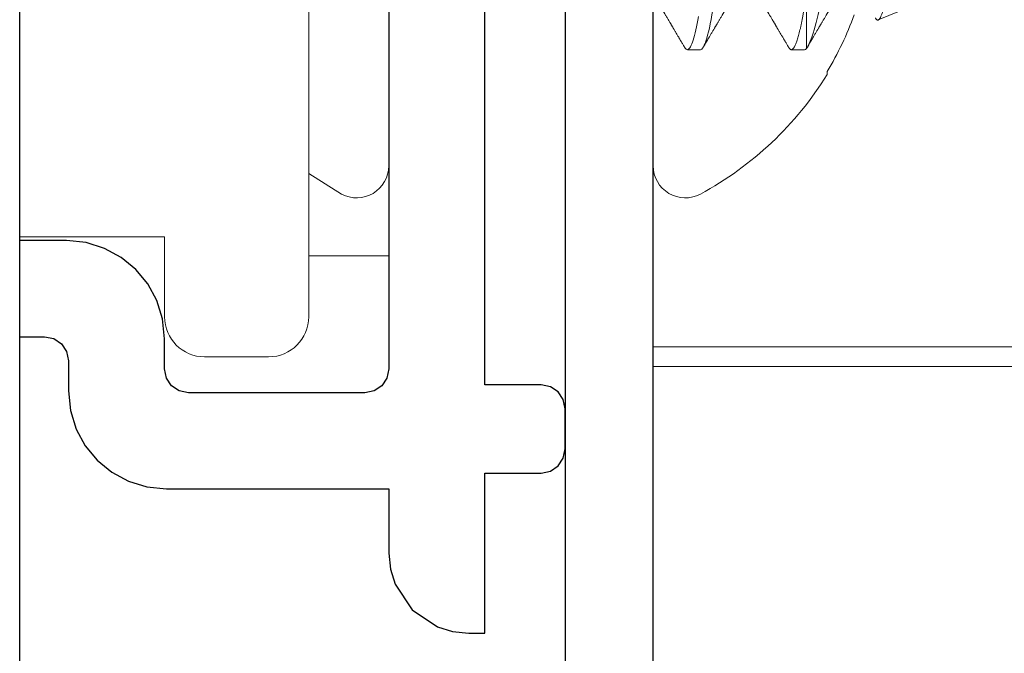
# Model space of a CAD drawing. Units: millimetres. Extents: x 0 to 1189, y 0 to 841.
# Drawn here: x 943 to 949, y 480 to 484 of the extents above; entities that cross this region are included whole.
import ezdxf
from ezdxf.xclip import XClip

# ---------------------------------------------------------------- set-up
doc = ezdxf.new("R2010")
doc.units = ezdxf.units.MM
doc.header["$XCLIPFRAME"] = 2
doc.linetypes.add('DASHED', pattern=[19.049999999999997, 12.7, -6.349999999999999])
for name, color, linetype, lineweight in [('PERFIL_COMPONENTES', 240, 'Continuous', 15), ('PERFIL_CORTE', 10, 'DASHED', 5), ('PERFIL_PERFISC', 4, 'Continuous', 25)]:
    doc.layers.add(name, color=color, linetype=linetype, lineweight=lineweight)

# ---------------------------------------------------------------- blocks, each defined once
blk = doc.blocks.new('ECO771')
at = {"flags": 128}
blk.add_lwpolyline([(-1.399999999999409, -16.09999999999991), (-116.6001600399009, -16.09999999999991, 0.414213562373095)], format="xyb", dxfattribs=at)
blk.add_lwpolyline([(-93.64471775006837, -15), (-16.30544228983172, -15), (-15.80544228983172, -15.29999999999973), (-15.30544228983172, -15), (-5.975442289832017, -15)], dxfattribs=at)
blk = doc.blocks.new('ECO733')
at = {"flags": 128}
for points in [[(-14.60240892789307, 5.498994120565385), (-5.500000000130967, 5.498994120565385, 0.414213562373095), (-5.200000000130785, 5.798994120564657), (-5.200000000130785, 6.173947145963666, -0.414213562373095), (-3.974953025528976, 7.398994120565021), (-1.200000000127147, 7.398994120565021), (-1.200000000127147, 8.199971613947582, -0.414213562373095), (-0.2000000001271474, 9.199971613947582), (2.182787284255028e-11, 9.199971613947582), (4.547473508864641e-13, 7.199997107335093), (0.7035046283153861, 7.199997107335093, -0.414213562373095), (1.003504628315113, 6.899997107334912), (1.003504628315113, 6.399997107335821, -0.414213562373095), (0.7035046283153861, 6.099997107335639), (0, 6.099997107335639), (0, -6.099997107335639), (0.7035046283153861, -6.099997107335639, -0.414213562373095), (1.003504628315568, -6.399997107335821)], [(-14.60240892788943, -4.299997107335457), (-5.225046974728684, -4.299997107335457, -0.414213562373095), (-4.000000000127329, -5.525044081934993), (-4.000000000127329, -5.899997107335821, 0.414213562373095), (-3.700000000127147, -6.199997107336003), (-1.500000000127329, -6.199997107336003, 0.414213562373095), (-1.200000000127602, -5.899997107334912), (-1.200000000129421, -0.5005014933854), (-0.9000000001296939, -0.0005014933853999537), (-1.200000000129876, 0.4994985066146), (-1.20000000013124, 5.898994120565021, 0.414213562373095), (-1.500000000131422, 6.198994120565203), (-3.700000000130785, 6.198994120565203, 0.414213562373095), (-4.000000000130967, 5.898994120565021), (-4.000000000130967, 5.524041095166012, -0.414213562373095), (-5.225046974732322, 4.298994120564657), (-14.60240892789307, 4.298994120564657, -0.414213562373095)]]:
    blk.add_lwpolyline(points, format="xyb", dxfattribs=at)
blk = doc.blocks.new('PAR-936PH')
for p, q in [((0, 3.348994897212833), (0, -3.348994897212833)), ((9.990751545788953, 1.899430032033706), (9.828300338995176, 1.899430032033706)), ((11.29036166571313, 1.899430032033706), (11.12791045891936, 1.899430032033706)), ((11.3162037001457, 1.177935927560611), (11.3162037001457, 1.882642508870048)), ((15.59532004245557, 0.126961906615179), (12.2131548699399, 1.527900277804292)), ((-2.17311995010823, -2.172692601285234), (-2.17311995010823, -2.207322752285108))]:
    blk.add_line(p, q)
at = {"flags": 128}
blk.add_lwpolyline([(9.792122794227907, 1.86725306342123), (9.799493397556944, 1.878718278254382), (9.80697386394604, 1.887866475764894), (9.814276035613148, 1.894332337869855), (9.821388274431227, 1.89816672282177), (9.828300338995176, 1.899430032033706), (9.835773822589543, 1.897955725158681), (9.843479135917732, 1.893477291094313), (9.851403709937584, 1.885920013621216), (9.859533113427462, 1.875222443886741), (9.86785151870572, 1.861337331451068), (9.876340770395473, 1.84423220618919), (9.884484605077887, 1.825140467546589), (9.892746682249706, 1.803171456340351), (9.901109777594684, 1.778338439937215), (9.909554804733489, 1.750668302214762), (9.918063142802566, 1.720201659925805), (9.926614774391057, 1.686992513576115), (9.93518968205899, 1.651108480175025), (9.943768313911276, 1.61262974582496), (9.952329721447313, 1.571648832927166), (9.960854352772003, 1.528269669186556), (9.969171827018727, 1.483441569493152)], dxfattribs=at)
for centre, radius, start, end in [((1.405203312489902, 0), 4.204363312499998, 118.3243361112124, 148.3312446233242), ((-0.3998800000117626, 3.348995000000286), 0.3998800000000035, 0, 118.3243361112124), ((1.45742187462747, -0.0103266845690087), 4.225714176204418, 200.1236451830628, 210.7782050890194), ((1.405203312489902, 0), 4.204363312499998, 211.6687553766758, 241.6756638887876), ((-0.3998800000117626, -3.348995000000286), 0.3998800000000015, 241.6756638887876, 0)]:
    blk.add_arc(centre, radius, start, end)
for points, knots in [([(9.792126983928027, 1.867325102888571), (9.788091028894996, 1.860453510795196), (9.780594723735703, 1.847690347960451), (9.770209337992126, 1.830016412051918), (9.761547915113622, 1.815281424198474), (9.754881937638855, 1.803943760911352), (9.75002261128975, 1.79568068615481), (9.746745871467283, 1.790108311535732), (9.744223766523646, 1.785821709643641), (9.742011292895768, 1.782060505487606), (9.739697175682524, 1.778127002107794), (9.735930257535072, 1.771724375379562), (9.730639909073943, 1.762734149713651), (9.723305647203231, 1.750273013676633), (9.715103229798842, 1.736341570067452), (9.70594703729148, 1.720794770080829), (9.694294415938204, 1.701017716681235), (9.679702408378944, 1.676264526831801), (9.665848712873412, 1.652781346194387), (9.655041614692893, 1.634471985657), (9.648230338090796, 1.622936553147155), (9.642296726204222, 1.612890398042509), (9.637470959947676, 1.604722740587021), (9.63371098623611, 1.598360511357896), (9.630595998634817, 1.593088698486099), (9.6274022256257, 1.587686060855048), (9.623512526712148, 1.581107215759402), (9.618688449263573, 1.572949353168951), (9.612953779957024, 1.563252934392949), (9.604881459526949, 1.549611195667239), (9.595133605995217, 1.533143661981739), (9.584345064213265, 1.514931689860532), (9.574217551882613, 1.497844517340126), (9.564675054163672, 1.481753209875023), (9.555609095230462, 1.466474658591323), (9.548720940889323, 1.454872854141285), (9.543372991698561, 1.445869186580239), (9.538952313450864, 1.4384266483612), (9.533420943072995, 1.429120209286338), (9.52677300479263, 1.417936711528454), (9.520791829243537, 1.407881701197766), (9.517026426532537, 1.401554822550679), (9.51585109339794, 1.399579950098996)], [0, 0, 0, 0, 0.0440102715912082, 0.0817438309125457, 0.11320539174599, 0.1383985467399517, 0.1543737076952479, 0.1661421277699619, 0.1740968329810892, 0.1818390864779173, 0.1902403563417728, 0.1993004967662614, 0.2228651760784651, 0.2478524149625089, 0.2791532611838461, 0.3121445191520335, 0.3474891557500866, 0.4059154804892954, 0.4708236028082194, 0.4980561804782589, 0.5233249446660736, 0.5448016677045999, 0.5624880456263492, 0.575713573425995, 0.5856126195842315, 0.5963027736500396, 0.6103724699489911, 0.6278195025979899, 0.6486422292964547, 0.6725848281694259, 0.7153561446900343, 0.7543196683128435, 0.7894788300903646, 0.8250452761050171, 0.8576306742945266, 0.8875870703339863, 0.899554912295078, 0.9154614213264548, 0.9353916323159872, 0.9593416994047615, 0.9873089144978786, 1, 1, 1, 1]), ([(9.990751648321748, 1.89943000000494), (10.01419946670648, 1.899430001270957), (10.04153162459261, 1.853202215417695), (10.09879436838673, 1.660651909929583), (10.1285652431543, 1.51452965743374), (10.16981840724475, 1.248169736310956), (10.18300696407095, 1.151850673406443), (10.20764751400565, 0.9509602177495252), (10.21911258663749, 0.8465952419501263), (10.25770336110145, 0.5081838351397892), (10.28663502782001, 0.2544753731708624), (10.34467326957383, -0.2544753623151337), (10.3736049363506, -0.5081838247424458), (10.41219571093097, -0.8465952327096601), (10.42366078365012, -0.9509602089383405), (10.44830133346841, -1.151850665068195), (10.46148989026551, -1.248169728307402), (10.50274305423954, -1.51452965070348), (10.53251392900711, -1.660651904443511), (10.58977667285944, -1.853202212674659), (10.61710883106569, -1.899429999997664), (10.64055664933403, -1.899429999997664)], [0, 0, 0, 0, 0.1249999999999999, 0.1249999999999999, 0.2499999999999997, 0.2499999999999997, 0.3124999999999996, 0.3124999999999996, 0.3749999999999996, 0.3749999999999996, 0.5, 0.5, 0.625, 0.625, 0.6875, 0.6875, 0.75, 0.75, 0.8749999999999998, 0.8749999999999998, 1, 1, 1, 1]), ([(10.32968524558237, 1.355120077991159), (10.32597756333416, 1.361339689035958), (10.31893321534153, 1.37315653348196), (10.30893026789999, 1.389951963283238), (10.30004577938234, 1.404879912181058), (10.29231316864025, 1.417880387249169), (10.28571952885249, 1.42897064389399), (10.28025330408127, 1.438169520501105), (10.27586377886473, 1.445557577440922), (10.27230552752735, 1.451548170254682), (10.26599660355714, 1.462172774663486), (10.25804087525466, 1.475577175719081), (10.24803413418704, 1.492447767450357), (10.23885837264242, 1.507925748643174), (10.22968088922789, 1.523415758114424), (10.22060283954488, 1.538744846700865), (10.21201446827035, 1.553254056787409), (10.20384321414167, 1.567065677016216), (10.19717510047485, 1.578340305946767), (10.1923055955267, 1.586577694441075), (10.18882332972134, 1.592467038353788), (10.18550242332276, 1.598087279598985), (10.18145709173404, 1.604932170062966), (10.17612357297912, 1.613959748137858), (10.16941636096453, 1.625317047721182), (10.16179341133102, 1.63822721910401), (10.15379217491136, 1.651784821740875), (10.14593972542207, 1.665093328760121), (10.1371076645446, 1.680069156369427), (10.12746029594564, 1.696432746306527), (10.11714734733687, 1.713933243874635), (10.10798026103293, 1.729495936386229), (10.09979925557854, 1.743389117349579), (10.09246127281221, 1.755854188486409), (10.08557016649865, 1.767562815068231), (10.08020166910137, 1.776687895449867), (10.07632017502328, 1.783284571421972), (10.07339381918427, 1.788260290159087), (10.06965352856787, 1.794618918131163), (10.06444101536181, 1.80348288033565), (10.05750389117747, 1.815281287876132), (10.04884313704679, 1.830016576212074), (10.03845757374074, 1.847690317030355), (10.03096130292397, 1.860453499968571), (10.02692536637187, 1.867325102888571)], [0, 0, 0, 0, 0.0365095716547486, 0.0693657409902736, 0.0985632592920943, 0.1240976091716353, 0.1456329383959742, 0.1636177675928126, 0.1780503610513388, 0.1889632799502813, 0.1987488857563758, 0.2403520374257664, 0.2675554576834278, 0.2976478694292595, 0.3310744959380611, 0.3583345784263863, 0.3874737427774332, 0.4160859736562443, 0.4392490775387719, 0.4535207643641436, 0.4643349073327835, 0.4737463771905038, 0.4864350808638064, 0.5044233677819167, 0.5266135886471229, 0.5529386108743318, 0.5800166196392254, 0.6059878421049203, 0.6308500998262107, 0.6676784705630816, 0.7017649183779622, 0.7332690249004857, 0.7587461759419206, 0.7830571192760952, 0.8062015457114309, 0.8272524012246641, 0.8364438533343413, 0.8447942854817604, 0.8563575628078902, 0.8736391460279685, 0.896641111311061, 0.9253658876306672, 0.9598175480806957, 1, 1, 1, 1]), ([(11.09173663830734, 1.867325102888571), (11.08770084654679, 1.860453506065823), (11.08020481048152, 1.847690276350476), (11.06981962648569, 1.830016221734695), (11.06115736460197, 1.815281727125693), (11.05449215637054, 1.803943611565046), (11.04963261916418, 1.795680752074986), (11.04635618254542, 1.790108107765263), (11.04383329444681, 1.785821966608637), (11.041621442826, 1.782060487828857), (11.03930787870193, 1.778126750403316), (11.03553996889968, 1.771724798280047), (11.03025092364987, 1.762733623312669), (11.02291494508972, 1.750273406112683), (11.01471301834681, 1.736341491123312), (11.0055566560477, 1.720794791057414), (10.99390411042259, 1.70101778449316), (10.97931230402901, 1.676264659348817), (10.96545997043722, 1.652780674688983), (10.9546510245418, 1.63447240483947), (10.94784061628161, 1.62293636805407), (10.94190672028344, 1.612890564036206), (10.93708153147599, 1.604722657146339), (10.9333216859668, 1.598360352109011), (10.93020602720207, 1.593088844172598), (10.92701241752365, 1.587686018305248), (10.92312252981355, 1.581107376558065), (10.91829928371589, 1.57294893060316), (10.91256315860664, 1.563253281034121), (10.90449134353548, 1.549611059832386), (10.89474300362053, 1.533143997854494), (10.88395578390918, 1.514931426521798), (10.8738281095866, 1.497844441742927), (10.86428526154486, 1.481753157888306), (10.85521858499851, 1.466474940534681), (10.84833107332815, 1.454872754577081), (10.84298310108716, 1.445869192837562), (10.83856242819456, 1.438426651453482), (10.83303111226996, 1.429120179956953), (10.82638291790499, 1.417936926889524), (10.82040278447675, 1.40788120408979), (10.81663644261425, 1.401554792013484), (10.81546074780635, 1.399579950098996)], [0, 0, 0, 0, 0.0440098374202074, 0.0817433965798142, 0.113205391521959, 0.1383981121004511, 0.1543732729872758, 0.1661416930115488, 0.1740968327284891, 0.1818386517489601, 0.1902394871249443, 0.1993000620370907, 0.2228643067173503, 0.2478524148089495, 0.2791532608961273, 0.31214451872291, 0.3474891551694716, 0.4059150444953695, 0.4708227311384002, 0.4980561798890787, 0.5233245082871179, 0.544801231233592, 0.5624871731974757, 0.575712700940435, 0.5856121830346859, 0.5963023370546746, 0.6103720332933217, 0.6278186297297799, 0.6486422288348977, 0.6725848276052484, 0.7153561439425337, 0.7543187939560994, 0.7894779555829241, 0.825044838548128, 0.8576306738926405, 0.8875866323400705, 0.8995544742498665, 0.9154609832130658, 0.9353911941171751, 0.9593412611032968, 0.9873080380073964, 1, 1, 1, 1]), ([(11.09173291415209, 1.86725306342123), (11.0941973447625, 1.871254670732014), (11.0992000317201, 1.879377759476483), (11.10658312187297, 1.888246762515336), (11.1138852359436, 1.89475822768145), (11.12100579965044, 1.898581002809805), (11.12809359605307, 1.899885896418709), (11.13537598069524, 1.898441501216439), (11.14309090486495, 1.89396291381854), (11.15101224096725, 1.886404994722397), (11.15914363137561, 1.875706871978763), (11.16746115637943, 1.86182132565591), (11.17578760359902, 1.845044328430958), (11.18409466359298, 1.825570043853076), (11.19235627414309, 1.803600827035552), (11.20072067639557, 1.778767779120244), (11.20916420815047, 1.751097617539926), (11.21767369878944, 1.720631227930425), (11.22622501660953, 1.687422250230156), (11.23479963370482, 1.651538585509115), (11.24337866518181, 1.613060219271574), (11.25193903877516, 1.572079770034179), (11.26041309125139, 1.528958232149307), (11.26878190762363, 1.483857839419215), (11.27702591283014, 1.436945537978317), (11.28518011525739, 1.388071080575173), (11.29318489550496, 1.337641515026916), (11.3010234592657, 1.285786258689768), (11.30869293506839, 1.232825283659622), (11.31370558831259, 1.196192356692336), (11.3162037001457, 1.177935927560611)], [0, 0, 0, 0, 0.0334339875831026, 0.0678695403115381, 0.1020312570251889, 0.1358987234362621, 0.1694527421371575, 0.2057008411311751, 0.2423126738919385, 0.2792638765481333, 0.3165285850006492, 0.3540792440072582, 0.3918870180491851, 0.4277429735854012, 0.4637743695464105, 0.4999541127475257, 0.5362543570242022, 0.572646781489449, 0.6091024824366448, 0.6455923200300538, 0.6820869916714161, 0.7185571468113993, 0.7549735383530042, 0.7906594811104191, 0.8262385371784157, 0.8616842503445644, 0.8969706153921814, 0.9315232559432284, 0.9658738482412148, 1, 1, 1, 1]), ([(11.31620324842515, 1.882642471056897), (11.34660522980266, 1.841060491227835), (11.37860352805001, 1.763113235232594), (11.44540508181671, 1.537076626605994), (11.47876284242375, 1.393681729925447), (11.54381932798424, 1.052663949179986), (11.57239710996509, 0.8606345049120137), (11.62103236655821, 0.5491681722196518), (11.63768861797871, 0.4436446639738279), (11.6719351321517, 0.2293076615314931), (11.68971855693962, 0.1193208878030418), (11.72525656654034, -0.0976516378868837), (11.7429595257272, -0.2043564031628193), (11.77822994373855, -0.4142444194512791), (11.79594259546138, -0.5182488226128044), (11.82982250733767, -0.7147070906357841), (11.84561509799096, -0.8081766524337581), (11.87835209694458, -0.9843073972733692), (11.89583202160429, -1.066652616413193), (11.94927750961506, -1.285412247940257), (11.98784266167786, -1.399721698384382), (12.06366780833923, -1.543111120117828), (12.10167088548769, -1.574078651923628), (12.13628654502099, -1.559740376273111)], [0, 0, 0, 0, 0.1250000000000001, 0.1250000000000001, 0.2500000000000003, 0.2500000000000003, 0.3750000000000004, 0.3750000000000004, 0.4375000000000004, 0.4375000000000004, 0.5000000000000006, 0.5000000000000006, 0.5625000000000006, 0.5625000000000006, 0.6250000000000002, 0.6250000000000002, 0.6875000000000002, 0.6875000000000002, 0.7500000000000001, 0.7500000000000001, 0.8750000000000001, 0.8750000000000001, 1, 1, 1, 1]), ([(11.62929489999078, 1.355120077991159), (11.62558745063143, 1.361339735354704), (11.61854346792097, 1.373156797417323), (11.60853984332061, 1.389951823810406), (11.59965544106671, 1.404879916553909), (11.59192287913174, 1.417880420573055), (11.58532904600724, 1.428970470158674), (11.57986354362219, 1.438169683759042), (11.57547375676222, 1.44555740092619), (11.57191616718773, 1.451548294615349), (11.5656070637051, 1.462172884428582), (11.55765003783745, 1.475576515767897), (11.54764508680091, 1.492448353259533), (11.53846771194366, 1.50792537783127), (11.52929067605873, 1.523415836600179), (11.52021236807923, 1.538744680336094), (11.51162474584998, 1.553254333746735), (11.50345286849187, 1.567065585135424), (11.49678458960261, 1.578340116531762), (11.49191577071906, 1.586577818838122), (11.48843340470921, 1.592467011781991), (11.48511261254316, 1.59808741226152), (11.48106652780552, 1.604931857677001), (11.47573398103122, 1.613960101676639), (11.46902570442762, 1.625316680823743), (11.46140386091428, 1.638227596908109), (11.45340147113893, 1.651784335706906), (11.44555060460698, 1.665093776660796), (11.4367174814688, 1.680068886162189), (11.42707066898583, 1.696432986944273), (11.41675673343707, 1.713932902966917), (11.40759064801386, 1.729496276420832), (11.39940867081168, 1.7433887938314), (11.39207160656224, 1.755854496979736), (11.38517974072601, 1.767562585300765), (11.37981147249229, 1.776687709272664), (11.37593087804271, 1.783284823141002), (11.37300382467219, 1.788260222841927), (11.36926309808041, 1.794618685686145), (11.36405123333679, 1.803482937844819), (11.35711463156622, 1.815281653667625), (11.34845254203537, 1.830016241779958), (11.33925365479081, 1.84567132081429), (11.33294309518533, 1.856415166657825), (11.33009300226695, 1.861267503212729)], [0, 0, 0, 0, 0.0369454055686279, 0.0701945661565036, 0.0997409547139981, 0.1255804050160767, 0.1473730518567573, 0.1655723706261629, 0.1801774137606465, 0.1912203227623902, 0.2011228531222842, 0.243223913542757, 0.2707515695452236, 0.3012043518161804, 0.3350303806171868, 0.3626161836633033, 0.3921031177436831, 0.4210576286394306, 0.4444974998105394, 0.4589393108013372, 0.4698826679306933, 0.4794065919313166, 0.4922473110085999, 0.5104501305449926, 0.5329058967102036, 0.55954506428265, 0.5869470204961154, 0.6132277588108237, 0.6383874885855163, 0.6756559077875414, 0.7101500438195238, 0.7420301793316347, 0.7678121490891848, 0.7924131731881344, 0.8158345452934362, 0.8371365281816224, 0.8464374040894895, 0.8548880138540482, 0.8665898578840664, 0.88407753096551, 0.9073539368807972, 0.936422737247014, 0.9712860477374792, 0.9999999999999998, 0.9999999999999998, 0.9999999999999998, 0.9999999999999998]), ([(12.52294831484323, -0.3819643624519813), (12.52068561324267, -0.3640828876668821), (12.51616021143854, -0.3283199493525899), (12.50928986608051, -0.2737426799940295), (12.50236885008051, -0.2185545569082024), (12.4953578581335, -0.1624092690835823), (12.48828319681343, -0.1055180850744364), (12.48113886703504, -0.047835509700235), (12.47398481323034, 0.0101771711269976), (12.46679463385953, 0.0687236315498012), (12.45959706811118, 0.1275797855778364), (12.45238697933382, 0.1867808030583546), (12.44521368364803, 0.2459240968892118), (12.43803899831255, 0.3053338830213761), (12.43088962597539, 0.3647595212678425), (12.42376613471424, 0.4242288112509414), (12.41672782145906, 0.4832000300011714), (12.40987695363583, 0.5408543657467817), (12.40323314713896, 0.5969709108176176), (12.39677839897922, 0.6516205826264923), (12.39049201199668, 0.7053885292552878), (12.38423504313687, 0.758546637131076), (12.37781538331182, 0.8108749141028965), (12.37121499780915, 0.8623779312401894), (12.364490591106, 0.9126023995850118), (12.3576711321657, 0.9613417513610328), (12.35078320439788, 1.008413177762122), (12.34382571355672, 1.053857697428611), (12.3367945117352, 1.097696382807043), (12.3296490512148, 1.140139302362513), (12.32242065650644, 1.180970695808355), (12.31510101514868, 1.22016983821959), (12.30775300145615, 1.257369080623902), (12.30041920606163, 1.29235656333185), (12.29312907607527, 1.325008430532761), (12.28587589861126, 1.355373980681179), (12.27864521427546, 1.383502701944962), (12.27139689709292, 1.409520000474003), (12.26416078361217, 1.433247349079465), (12.25693556544138, 1.454637193215603), (12.24978109446238, 1.473450764133303), (12.24279971755459, 1.489444371203717), (12.23601300310109, 1.502645098764332), (12.22941028230707, 1.513170320853532), (12.22292286276934, 1.521133659014594), (12.21651817759266, 1.526542719300778), (12.21020758044324, 1.529300407441041), (12.2037688108976, 1.529442637984175), (12.19714435128844, 1.526943742101138), (12.1904421474901, 1.521896630656556), (12.18366914265789, 1.514001068870129), (12.17901426297612, 1.5076110134396), (12.17659283307148, 1.503125774041109), (12.17646618248545, 1.502891177864512)], [0, 0, 0, 0, 0.018455796814356, 0.0369115820208067, 0.0554838411893458, 0.0740560811567071, 0.0929937335287978, 0.1119314194181864, 0.1309948641638209, 0.1500583112170217, 0.1694156613153569, 0.1887730142506217, 0.2082649181769612, 0.2277567837711532, 0.2476735667214801, 0.2675903219421536, 0.2876541981181373, 0.3077180154944881, 0.3270535297516176, 0.3463889781087455, 0.3658587840208296, 0.3853289016143947, 0.4052006841271272, 0.4250724547002864, 0.4450767849307371, 0.4650811104733288, 0.4849429501003635, 0.5048047701865342, 0.5247985168849916, 0.5447922715559951, 0.5652007958579759, 0.5856093371296617, 0.606160889109141, 0.6267123977349833, 0.647027720134356, 0.6673430802837067, 0.6877994962313286, 0.7082559291864216, 0.7291577046802497, 0.7500594426885706, 0.7711153255168381, 0.7921711639430468, 0.8124766843750174, 0.8327822353366952, 0.8532294353620095, 0.8736766522050275, 0.8945575979008052, 0.9154388781326079, 0.9364619522894267, 0.9574850454577536, 0.9781716605324684, 0.9988582894817056, 0.9999999999999998, 0.9999999999999998, 0.9999999999999998, 0.9999999999999998]), ([(-2.91038e-11, -0.7122862620090018), (0.0024757859646343, -0.7339952507536509), (0.0074074028234463, -0.7772382513940101), (0.0146209214290138, -0.8405211960853193), (0.0216672139358707, -0.9022142837857244), (0.0284916557429824, -0.962420397925598), (0.035412415425526, -1.02142769099737), (0.0423916619620286, -1.078353079021326), (0.0494052795111202, -1.133254207903519), (0.0564381697622594, -1.186080174644303), (0.0636159401910845, -1.237781672287383), (0.0709277264249977, -1.288236091357248), (0.0787394114013296, -1.339819123131746), (0.0870551986445207, -1.392115255664975), (0.0958729713456705, -1.444644859730033), (0.1047932450892404, -1.494865493572433), (0.1137934398720972, -1.542620827298378), (0.1228504114842508, -1.587765692500397), (0.1317672430886887, -1.629359801940154), (0.1405197782733012, -1.667474128124013), (0.1490870252309833, -1.70220331037126), (0.1576221176364925, -1.734226531385502), (0.1661052206763998, -1.763482243542966), (0.174516915489221, -1.78992221577937), (0.1828382756502833, -1.813512058397463), (0.1910512358590495, -1.834230047599703), (0.199138276220765, -1.852069738000864), (0.2070830979791935, -1.867036352574359), (0.2148241354443598, -1.879077800724189), (0.2223512018681504, -1.888282461586641), (0.229651059693424, -1.894748879676626), (0.2367720344336703, -1.898583117508678), (0.2438600714085624, -1.899886609520763), (0.2511423008982092, -1.898435830509697), (0.2588561971788295, -1.893985048867762), (0.2667827498808037, -1.886321078185574), (0.2737988186709117, -1.877418429336103), (0.2782160524220671, -1.869796632250654), (0.2798751288501081, -1.866933948367659)], [0, 0, 0, 0, 0.0270973086144515, 0.0539762099053403, 0.0806210205251881, 0.1070283792107924, 0.1335302650126273, 0.1602749908266725, 0.1857003523355446, 0.2113146294346342, 0.2371037060424726, 0.263052764901659, 0.2891464411098247, 0.3193492424537155, 0.3496974370411317, 0.3801649682928611, 0.4107252610525701, 0.4413511652635655, 0.4720152560543637, 0.5009374194964119, 0.5298456445122678, 0.5587167445048152, 0.5875276888755248, 0.616255770506018, 0.6448787147616193, 0.6733746739149167, 0.7017224464810649, 0.7299015358736272, 0.7578922009799962, 0.7851813986949759, 0.8122535638218412, 0.8390925504203114, 0.8656831487355168, 0.8944087113053726, 0.9234225368489368, 0.952705321716708, 0.982236510392616, 1, 1, 1, 1]), ([(-0.0001041357172653, -1.79049157929694), (0.004216418863507, -1.797838311358646), (0.0136480663495604, -1.81387601805909), (0.0287014462228399, -1.83948812149174), (0.0394303326029331, -1.857754115793795), (0.0450534048432019, -1.86732743048924)], [0, 0, 0, 0, 0.2868792547313346, 0.6262492364411999, 1, 1, 1, 1])]:
    blk.add_open_spline(points, degree=3, knots=knots)
for points in [[(11.29036164947319, 1.89943000000494), (11.29854714730754, 1.899429999932181), (11.30718834252911, 1.893983608148118), (11.31620324842515, 1.882642471056897)], [(-2.91038e-11, -1.750767203542636), (0.0292838587774895, -1.851146820787107), (0.0572829486627597, -1.899429999997664), (0.0812256249773782, -1.899429999997664)]]:
    blk.add_open_spline(points, degree=3)

msp = doc.modelspace()

# ---------------------------------------------------------------- linework, layer by layer
at = {"layer": 'PERFIL_COMPONENTES', "ltscale": 0.3}
for p, q in [((944.8343321832205, 482.0830139064113), (944.8343321832205, 487.3330139064113)), ((944.8343321832205, 482.0830139064113), (944.8343321832205, 487.3330139064113)), ((943.0296496343575, 482.5830139064113), (943.9343321832205, 482.5830139064113)), ((943.0296496343575, 482.5830139064113), (943.9343321832205, 482.5830139064113)), ((943.9343321832205, 482.0830139064113), (943.9343321832205, 482.5830139064113)), ((943.9343321832205, 482.0830139064113), (943.9343321832205, 482.5830139064113)), ((944.1843321832205, 481.8330139064113), (944.5843321832206, 481.8330139064113)), ((944.1843321832205, 481.8330139064113), (944.5843321832206, 481.8330139064113))]:
    msp.add_line(p, q, dxfattribs=at)
for centre, start, end in [((944.1844417762909, 482.0829914663037), 180, 270), ((944.1844417762909, 482.0829914663037), 180, 270), ((944.584441776291, 482.0829914663037), 270, 0), ((944.584441776291, 482.0829914663037), 270, 0)]:
    msp.add_arc(centre, 0.25, start, end, dxfattribs=at)
at = {"layer": 'PERFIL_CORTE'}
msp.add_lwpolyline([(963.9007809668286, 495.0868796722966), (943.0296496343575, 495.0868796722966), (943.0296496343575, 475.3516875967698), (963.9007809668286, 475.3516875967698)], close=True, dxfattribs=at)

# ---------------------------------------------------------------- block references
at = {"layer": 'PERFIL_COMPONENTES'}
ref = msp.add_blockref('PAR-936PH', (942.2852266046839, 484.6997783375767), dxfattribs=dict(at, xscale=-0.5, yscale=0.5, zscale=0.5, rotation=180))
XClip(ref).set_block_clipping_path([(9.401715785515762, -5.399858534561133), (18.880854246006493, 5.610331011963666)])
ref = msp.add_blockref('PAR-936PH', (946.9860844974415, 484.6997783375767), dxfattribs=dict(at, xscale=-0.5, yscale=0.5, zscale=0.5))
XClip(ref).set_block_clipping_path([(-4.938742485442788, -5.8530201822256345), (0, 5.288382748049003)])
ref = msp.add_blockref('PAR-936PH', (945.3343321832195, 484.6997783375767), dxfattribs=dict(at, xscale=-0.5, yscale=0.5, zscale=0.5, rotation=180))
XClip(ref).set_block_clipping_path([(-0.9999999999980673, -4.715452066343573), (1.3642420526593924e-12, 4.472432884433886)])
at = {"layer": 'PERFIL_PERFISC'}
ref = msp.add_blockref('ECO771', (954.4860844974418, 493.5077694824186), dxfattribs=dict(at, xscale=-0.5, yscale=0.5, zscale=0.5, rotation=270))
XClip(ref).set_block_clipping_path([(-36.31216377129749, -22.91286972616831), (3.1582203797561306, 18.829392938773935)])
ref = msp.add_blockref('ECO733', (945.9343321832843, 484.7077631597186), dxfattribs=dict(at, xscale=-0.5, yscale=0.5, zscale=0.5, rotation=180))
XClip(ref).set_block_clipping_path([(-5.809365097853288, -20.75823302515596), (35.93289756708896, 18.712151125897662)])

doc.saveas('drawing.dxf')
